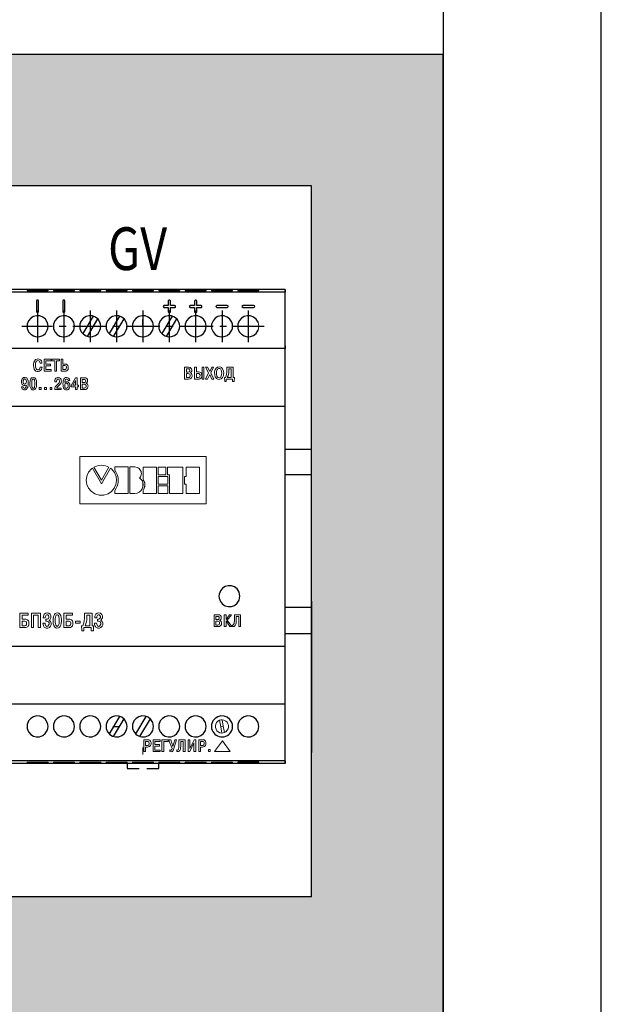
# Model space of a CAD drawing. Units: millimetres. Extents: x 2255 to 4497, y 3970 to 4520.
# Drawn here: x 3025 to 3059, y 4253 to 4311 of the extents above; entities that cross this region are included whole.
import ezdxf
from ezdxf.enums import TextEntityAlignment as Align

# ---------------------------------------------------------------- set-up
doc = ezdxf.new("R2010")
doc.units = ezdxf.units.MM
doc.layers.add('PDF_Geomertry', color=7, linetype='Continuous')
doc.layers.add('Электрика', color=7, linetype='Continuous', lineweight=30)
doc.styles.add('WIN_ESKD', font='WIN_ESKD.SHX')

msp = doc.modelspace()

# ---------------------------------------------------------------- hatches: boundary and pattern name
at = {"layer": 'Электрика', "lineweight": -3, "ltscale": 100}
h = msp.add_hatch(dxfattribs=at)
h.set_pattern_fill('AR-SAND', color=256, scale=0.02)
h.paths.add_polyline_path([(2944.696, 4309.063), (3049.416, 4309.063), (3049.416, 4202.803), (3041.716, 4202.803), (2983.523, 4202.803), (2983.523, 4210.503), (3041.716, 4210.503), (3041.716, 4252.083), (2944.696, 4252.083), (2944.696, 4259.783), (3041.716, 4259.783), (3041.716, 4301.363), (2944.696, 4301.363)])

# ---------------------------------------------------------------- linework, layer by layer
at = {"color": 0, "lineweight": 30}
msp.add_line((3058.656, 4172.619), (3058.656, 4326.619), dxfattribs=at)
at = {"lineweight": -3, "ltscale": 100}
for p, q in [((3049.416, 4315.223), (3049.416, 4184.323)), ((3040.181, 4275.183), (3041.716, 4275.183))]:
    msp.add_line(p, q, dxfattribs=at)
at = {"color": 0, "linetype": 'ByBlock', "lineweight": 30, "ltscale": 50}
for p, q in [((3041.716, 4277.927), (3041.716, 4288.855)), ((3041.716, 4277.058), (3041.716, 4268.219))]:
    msp.add_line(p, q, dxfattribs=at)
for p, q in [((3040.181, 4285.963), (3041.716, 4285.963)), ((3041.716, 4284.464), (3040.181, 4284.464)), ((3041.716, 4276.692), (3040.181, 4276.692))]:
    msp.add_line(p, q)
for points in [[(3040.181, 4295.301), (3040.181, 4295.146), (3023.545, 4295.146), (3023.545, 4295.301)], [(3040.181, 4295.301), (3023.545, 4295.301)], [(3025.087, 4295.273), (3025.087, 4295.238), (3026.321, 4295.238), (3026.321, 4295.273), (3025.087, 4295.273)], [(3026.629, 4295.273), (3026.629, 4295.238), (3027.856, 4295.238), (3027.856, 4295.273), (3026.629, 4295.273)], [(3028.165, 4295.273), (3028.165, 4295.238), (3029.399, 4295.238), (3029.399, 4295.273), (3028.165, 4295.273)], [(3029.707, 4295.273), (3029.707, 4295.238), (3030.941, 4295.238), (3030.941, 4295.273), (3029.707, 4295.273)], [(3031.249, 4295.273), (3031.249, 4295.238), (3032.476, 4295.238), (3032.476, 4295.273), (3031.249, 4295.273)], [(3032.785, 4295.273), (3032.785, 4295.238), (3034.019, 4295.238), (3034.019, 4295.273), (3032.785, 4295.273)], [(3034.327, 4295.273), (3034.327, 4295.238), (3035.561, 4295.238), (3035.561, 4295.273), (3034.327, 4295.273)], [(3035.87, 4295.273), (3035.87, 4295.238), (3037.096, 4295.238), (3037.096, 4295.273), (3035.87, 4295.273)], [(3037.405, 4295.273), (3037.405, 4295.238), (3038.639, 4295.238), (3038.639, 4295.273), (3037.405, 4295.273)], [(3033.093, 4294.361), (3033.037, 4294.298), (3033.093, 4294.235)], [(3033.465, 4294.207), (3033.465, 4294.235), (3033.71, 4294.235), (3033.752, 4294.249), (3033.766, 4294.27), (3033.773, 4294.291), (3033.773, 4294.312), (3033.766, 4294.333), (3033.752, 4294.347), (3033.71, 4294.361), (3033.465, 4294.361), (3033.465, 4294.628), (3033.451, 4294.649), (3033.437, 4294.663), (3033.416, 4294.67), (3033.395, 4294.67), (3033.374, 4294.663), (3033.36, 4294.649), (3033.346, 4294.628), (3033.346, 4294.361), (3033.311, 4294.361)], [(3033.311, 4294.235), (3033.346, 4294.235), (3033.346, 4294.102), (3033.346, 4293.99), (3033.402, 4293.934), (3033.465, 4293.99)], [(3035.007, 4294.207), (3035.007, 4294.235), (3035.253, 4294.235), (3035.274, 4294.242), (3035.288, 4294.249), (3035.302, 4294.27), (3035.309, 4294.291), (3035.309, 4294.312), (3035.302, 4294.333), (3035.288, 4294.347), (3035.274, 4294.354), (3035.253, 4294.361), (3035.007, 4294.361), (3035.007, 4294.607), (3034.993, 4294.649), (3034.972, 4294.663), (3034.958, 4294.67), (3034.93, 4294.67), (3034.916, 4294.663), (3034.895, 4294.649), (3034.888, 4294.628), (3034.881, 4294.607), (3034.881, 4294.361), (3034.741, 4294.361), (3034.636, 4294.361), (3034.573, 4294.298), (3034.636, 4294.235)], [(3034.853, 4294.235), (3034.881, 4294.235), (3034.881, 4294.207)], [(3036.178, 4294.361), (3036.115, 4294.298), (3036.178, 4294.235), (3036.185, 4294.235)], [(3036.781, 4294.361), (3036.725, 4294.361), (3036.683, 4294.361)], [(3036.725, 4294.235), (3036.781, 4294.235)], [(3037.713, 4294.361), (3037.65, 4294.298), (3037.713, 4294.235), (3037.72, 4294.235)], [(3038.323, 4294.361), (3038.267, 4294.361), (3038.225, 4294.361)], [(3038.267, 4294.235), (3038.323, 4294.235)], [(3025.641, 4293.99), (3025.704, 4293.934), (3025.767, 4293.99), (3025.767, 4293.997)], [(3025.704, 4294.067), (3025.704, 4292.223)], [(3027.183, 4293.99), (3027.246, 4293.934), (3027.303, 4293.99), (3027.303, 4293.997)], [(3027.246, 4294.067), (3027.246, 4292.223)], [(3028.957, 4293.737), (3028.347, 4292.714)], [(3028.782, 4294.067), (3028.782, 4292.223)], [(3030.499, 4293.737), (3029.889, 4292.714)], [(3030.324, 4294.067), (3030.324, 4292.223)], [(3031.866, 4294.067), (3031.866, 4292.223)], [(3033.577, 4293.737), (3032.967, 4292.714)], [(3033.402, 4294.067), (3033.402, 4292.223)], [(3034.881, 4293.99), (3034.944, 4293.934), (3035.007, 4293.99)], [(3034.944, 4294.067), (3034.944, 4292.223)], [(3036.486, 4294.067), (3036.486, 4292.223)], [(3038.022, 4294.067), (3038.022, 4292.223)], [(3024.779, 4293.148), (3026.58, 4293.148)], [(3025.101, 4293.268), (3025.087, 4293.148), (3025.101, 4293.022)], [(3026.272, 4292.91), (3026.307, 4293.022), (3026.321, 4293.148), (3026.307, 4293.268), (3026.272, 4293.38)], [(3026.637, 4293.268), (3026.629, 4293.148), (3026.637, 4293.022)], [(3026.973, 4293.148), (3027.366, 4293.148)], [(3027.758, 4293.148), (3029.714, 4293.148)], [(3027.814, 4292.91), (3027.849, 4293.022), (3027.856, 4293.148), (3027.849, 4293.268), (3027.814, 4293.38)], [(3028.179, 4293.268), (3028.165, 4293.148), (3028.179, 4293.022)], [(3028.614, 4292.553), (3029.223, 4293.576)], [(3029.35, 4292.91), (3029.385, 4293.022), (3029.399, 4293.148), (3029.385, 4293.268), (3029.35, 4293.38)], [(3029.721, 4293.268), (3029.707, 4293.148), (3029.721, 4293.022)], [(3030.107, 4293.148), (3030.492, 4293.148)], [(3030.149, 4292.553), (3030.759, 4293.576)], [(3030.885, 4293.148), (3032.841, 4293.148)], [(3030.892, 4292.91), (3030.927, 4293.022), (3030.941, 4293.148), (3030.927, 4293.268), (3030.892, 4293.38)], [(3031.257, 4293.268), (3031.25, 4293.148), (3031.257, 4293.022)], [(3031.866, 4293.141), (3031.866, 4293.534)], [(3032.434, 4292.91), (3032.469, 4293.022), (3032.476, 4293.148), (3032.469, 4293.268), (3032.434, 4293.38)], [(3032.799, 4293.268), (3032.785, 4293.148), (3032.799, 4293.022)], [(3033.233, 4293.148), (3033.626, 4293.148)], [(3033.234, 4292.553), (3033.843, 4293.576)], [(3033.97, 4292.91), (3034.005, 4293.022), (3034.019, 4293.148), (3034.005, 4293.268), (3033.97, 4293.38)], [(3034.012, 4293.148), (3035.968, 4293.148)], [(3034.341, 4293.268), (3034.327, 4293.148), (3034.341, 4293.022)], [(3035.512, 4292.91), (3035.547, 4293.022), (3035.561, 4293.148), (3035.547, 4293.268), (3035.512, 4293.38)], [(3035.877, 4293.268), (3035.87, 4293.148), (3035.877, 4293.022)], [(3036.36, 4293.148), (3036.753, 4293.148)], [(3037.054, 4292.91), (3037.089, 4293.022), (3037.096, 4293.148), (3037.089, 4293.268), (3037.054, 4293.38)], [(3037.145, 4293.148), (3038.947, 4293.148)], [(3037.419, 4293.268), (3037.405, 4293.148), (3037.419, 4293.022)], [(3040.181, 4291.992), (3040.181, 4291.837), (3023.545, 4291.837), (3023.545, 4291.992)], [(3037.482, 4277.122), (3037.517, 4277.241), (3037.531, 4277.361), (3037.517, 4277.48), (3037.482, 4277.599)], [(3036.311, 4277.48), (3036.297, 4277.361), (3036.311, 4277.241)], [(3040.181, 4271.044), (3023.545, 4271.044), (3023.545, 4274.437)], [(3030.499, 4270.329), (3029.889, 4269.305)], [(3030.149, 4269.144), (3030.759, 4270.175)], [(3032.035, 4270.329), (3031.425, 4269.305)], [(3031.691, 4269.144), (3032.301, 4270.175)], [(3025.101, 4269.859), (3025.087, 4269.74), (3025.101, 4269.621)], [(3026.272, 4269.502), (3026.307, 4269.621), (3026.321, 4269.74), (3026.307, 4269.859), (3026.272, 4269.971)], [(3028.179, 4269.859), (3028.165, 4269.74), (3028.179, 4269.621)], [(3029.35, 4269.502), (3029.385, 4269.621), (3029.399, 4269.74), (3029.385, 4269.859), (3029.35, 4269.971)], [(3029.721, 4269.859), (3029.707, 4269.74), (3029.721, 4269.621)], [(3030.107, 4269.74), (3030.492, 4269.74)], [(3030.892, 4269.502), (3030.927, 4269.621), (3030.941, 4269.74), (3030.927, 4269.859), (3030.892, 4269.971)], [(3032.799, 4269.859), (3032.785, 4269.74), (3032.799, 4269.621)], [(3033.97, 4269.502), (3034.005, 4269.621), (3034.019, 4269.74), (3034.005, 4269.859), (3033.97, 4269.971)], [(3034.341, 4269.859), (3034.327, 4269.74), (3034.341, 4269.621)], [(3035.512, 4269.502), (3035.547, 4269.621), (3035.561, 4269.74), (3035.547, 4269.859), (3035.512, 4269.971)], [(3037.054, 4269.502), (3037.089, 4269.621), (3037.096, 4269.74), (3037.089, 4269.859), (3037.054, 4269.971)], [(3037.419, 4269.859), (3037.405, 4269.74), (3037.419, 4269.621)], [(3038.59, 4269.502), (3038.625, 4269.621), (3038.639, 4269.74), (3038.625, 4269.859), (3038.59, 4269.971)], [(3040.181, 4267.735), (3023.545, 4267.735)], [(3040.181, 4267.735), (3040.181, 4267.581), (3023.545, 4267.581), (3023.545, 4267.735)], [(3030.941, 4267.581), (3030.941, 4267.272), (3031.635, 4267.272)], [(3032.098, 4267.272), (3032.785, 4267.272), (3032.785, 4267.581)], [(3037.405, 4267.651), (3037.405, 4267.609), (3038.639, 4267.609), (3038.639, 4267.651), (3037.405, 4267.651)]]:
    msp.add_lwpolyline(points, dxfattribs=at)
for points in [[(3025.767, 4294.544), (3025.767, 4294.6, 1.13059), (3025.641, 4294.6), (3025.641, 4294.544), (3025.641, 4294.501)], [(3027.303, 4294.544), (3027.303, 4294.6, 1.18677), (3027.183, 4294.6), (3027.183, 4294.544), (3027.183, 4294.501)], [(3026.637, 4269.859), (3026.629, 4269.74), (3026.637, 4269.621, 0.73426), (3027.814, 4269.502), (3027.849, 4269.621), (3027.856, 4269.74), (3027.849, 4269.859), (3027.814, 4269.971)], [(3031.257, 4269.859), (3031.249, 4269.74), (3031.257, 4269.621, 0.73426), (3032.434, 4269.502), (3032.469, 4269.621), (3032.476, 4269.74), (3032.469, 4269.859), (3032.434, 4269.971)], [(3035.877, 4269.859), (3035.87, 4269.74), (3035.877, 4269.621, 0.734259), (3037.054, 4269.502)]]:
    msp.add_lwpolyline(points, format="xyb", dxfattribs=at)
msp.add_lwpolyline([(3040.181, 4288.451), (3023.545, 4288.451), (3023.545, 4274.437), (3040.181, 4274.437)], close=True, dxfattribs=at)
for points in [[(3025.641, 4294.501), (3025.641, 4294.331), (3025.641, 4294.16), (3025.641, 4293.99)], [(3025.767, 4293.997), (3025.767, 4294.179), (3025.767, 4294.361), (3025.767, 4294.544)], [(3027.183, 4294.501), (3027.183, 4294.331), (3027.183, 4294.16), (3027.183, 4293.99)], [(3027.303, 4293.997), (3027.303, 4294.179), (3027.303, 4294.361), (3027.303, 4294.544)], [(3033.311, 4294.361), (3033.238, 4294.361), (3033.166, 4294.361), (3033.093, 4294.361)], [(3033.093, 4294.235), (3033.166, 4294.235), (3033.238, 4294.235), (3033.311, 4294.235)], [(3034.636, 4294.235), (3034.708, 4294.235), (3034.781, 4294.235), (3034.853, 4294.235)], [(3036.683, 4294.361), (3036.514, 4294.361), (3036.346, 4294.361), (3036.178, 4294.361)], [(3036.185, 4294.235), (3036.365, 4294.235), (3036.545, 4294.235), (3036.725, 4294.235)], [(3036.781, 4294.235), (3036.867, 4294.235), (3036.886, 4294.357), (3036.781, 4294.361)], [(3038.225, 4294.361), (3038.054, 4294.361), (3037.884, 4294.361), (3037.713, 4294.361)], [(3037.72, 4294.235), (3037.903, 4294.235), (3038.085, 4294.235), (3038.267, 4294.235)], [(3038.323, 4294.235), (3038.409, 4294.235), (3038.428, 4294.357), (3038.323, 4294.361)], [(3026.272, 4293.38), (3026.039, 4293.943), (3025.227, 4293.865), (3025.101, 4293.268)], [(3027.814, 4293.38), (3027.576, 4293.934), (3026.782, 4293.876), (3026.637, 4293.268)], [(3029.35, 4293.38), (3029.117, 4293.943), (3028.304, 4293.863), (3028.179, 4293.268)], [(3030.892, 4293.38), (3030.659, 4293.943), (3029.847, 4293.865), (3029.721, 4293.268)], [(3032.434, 4293.38), (3032.196, 4293.934), (3031.402, 4293.876), (3031.257, 4293.268)], [(3033.97, 4293.38), (3033.737, 4293.943), (3032.924, 4293.863), (3032.799, 4293.268)], [(3033.465, 4293.99), (3033.465, 4294.062), (3033.465, 4294.135), (3033.465, 4294.207)], [(3035.512, 4293.38), (3035.279, 4293.943), (3034.467, 4293.865), (3034.341, 4293.268)], [(3034.881, 4294.207), (3034.881, 4294.135), (3034.881, 4294.062), (3034.881, 4293.99)], [(3035.007, 4293.99), (3035.007, 4294.062), (3035.007, 4294.135), (3035.007, 4294.207)], [(3037.054, 4293.38), (3036.816, 4293.934), (3036.022, 4293.876), (3035.877, 4293.268)], [(3038.59, 4293.38), (3038.357, 4293.943), (3037.544, 4293.863), (3037.419, 4293.268)], [(3025.101, 4293.022), (3025.227, 4292.425), (3026.039, 4292.347), (3026.272, 4292.91)], [(3026.637, 4293.022), (3026.782, 4292.414), (3027.576, 4292.356), (3027.814, 4292.91)], [(3028.179, 4293.022), (3028.304, 4292.427), (3029.117, 4292.347), (3029.35, 4292.91)], [(3029.721, 4293.022), (3029.847, 4292.425), (3030.659, 4292.347), (3030.892, 4292.91)], [(3031.257, 4293.022), (3031.402, 4292.414), (3032.196, 4292.356), (3032.434, 4292.91)], [(3032.799, 4293.022), (3032.924, 4292.427), (3033.737, 4292.347), (3033.97, 4292.91)], [(3034.341, 4293.022), (3034.467, 4292.425), (3035.279, 4292.347), (3035.512, 4292.91)], [(3035.877, 4293.022), (3036.022, 4292.414), (3036.816, 4292.356), (3037.054, 4292.91)], [(3037.419, 4293.022), (3037.544, 4292.427), (3038.357, 4292.347), (3038.59, 4292.91)], [(3037.482, 4277.599), (3037.234, 4278.158), (3036.437, 4278.075), (3036.311, 4277.48)], [(3036.311, 4277.241), (3036.437, 4276.646), (3037.234, 4276.563), (3037.482, 4277.122)], [(3026.272, 4269.971), (3026.039, 4270.536), (3025.227, 4270.458), (3025.101, 4269.859)], [(3027.814, 4269.971), (3027.575, 4270.535), (3026.77, 4270.458), (3026.637, 4269.859)], [(3029.35, 4269.971), (3029.116, 4270.537), (3028.305, 4270.457), (3028.179, 4269.859)], [(3030.892, 4269.971), (3030.659, 4270.536), (3029.847, 4270.458), (3029.721, 4269.859)], [(3032.434, 4269.971), (3032.195, 4270.535), (3031.39, 4270.458), (3031.257, 4269.859)], [(3033.97, 4269.971), (3033.736, 4270.537), (3032.925, 4270.457), (3032.799, 4269.859)], [(3035.512, 4269.971), (3035.279, 4270.536), (3034.467, 4270.458), (3034.341, 4269.859)], [(3037.054, 4269.971), (3036.815, 4270.535), (3036.01, 4270.458), (3035.877, 4269.859)], [(3038.59, 4269.971), (3038.356, 4270.537), (3037.545, 4270.457), (3037.419, 4269.859)], [(3025.101, 4269.621), (3025.227, 4269.026), (3026.024, 4268.942), (3026.272, 4269.502)], [(3028.179, 4269.621), (3028.302, 4269.03), (3029.101, 4268.94), (3029.35, 4269.502)], [(3029.721, 4269.621), (3029.847, 4269.026), (3030.644, 4268.942), (3030.892, 4269.502)], [(3032.799, 4269.621), (3032.922, 4269.03), (3033.721, 4268.94), (3033.97, 4269.502)], [(3034.341, 4269.621), (3034.467, 4269.026), (3035.264, 4268.942), (3035.512, 4269.502)], [(3037.419, 4269.621), (3037.542, 4269.03), (3038.341, 4268.94), (3038.59, 4269.502)]]:
    msp.add_open_spline(points, degree=3, dxfattribs=at)
at = {"layer": 'PDF_Geomertry', "lineweight": 0, "ltscale": 100}
for points in [[(3038.59, 4292.91), (3038.625, 4293.022), (3038.639, 4293.148), (3038.625, 4293.268), (3038.59, 4293.38)], [(3025.935, 4290.625), (3025.956, 4290.688), (3025.963, 4290.758), (3025.858, 4290.758), (3025.844, 4290.695), (3025.816, 4290.639), (3025.802, 4290.618), (3025.76, 4290.597), (3025.697, 4290.597), (3025.669, 4290.611), (3025.62, 4290.66), (3025.599, 4290.695), (3025.578, 4290.793), (3025.578, 4290.891), (3025.592, 4290.996), (3025.606, 4291.045), (3025.634, 4291.094), (3025.676, 4291.122), (3025.725, 4291.136), (3025.781, 4291.129), (3025.816, 4291.101), (3025.837, 4291.052), (3025.851, 4290.982), (3025.956, 4290.982), (3025.949, 4291.052), (3025.935, 4291.115), (3025.879, 4291.185), (3025.837, 4291.206), (3025.802, 4291.221), (3025.725, 4291.235), (3025.676, 4291.228), (3025.592, 4291.192), (3025.536, 4291.143), (3025.515, 4291.108), (3025.487, 4291.038), (3025.473, 4290.926), (3025.466, 4290.856), (3025.48, 4290.723)], [(3026.09, 4291.214), (3026.09, 4290.519), (3026.503, 4290.519), (3026.503, 4290.611), (3026.195, 4290.611), (3026.195, 4290.828), (3026.468, 4290.828), (3026.468, 4290.926), (3026.195, 4290.926), (3026.195, 4291.115), (3026.496, 4291.115), (3026.496, 4291.214), (3026.09, 4291.214)], [(3026.98, 4291.115), (3026.98, 4291.214), (3026.538, 4291.214), (3026.538, 4291.115), (3026.707, 4291.115), (3026.707, 4290.519), (3026.812, 4290.519), (3026.812, 4291.115), (3026.98, 4291.115)], [(3027.45, 4290.877), (3027.387, 4290.926), (3027.303, 4290.933), (3027.183, 4290.933), (3027.183, 4291.214), (3027.078, 4291.214), (3027.078, 4290.519)], [(3027.183, 4290.611), (3027.183, 4290.849), (3027.288, 4290.849), (3027.331, 4290.835), (3027.366, 4290.814), (3027.387, 4290.779), (3027.394, 4290.73), (3027.38, 4290.667), (3027.352, 4290.625), (3027.295, 4290.611), (3027.183, 4290.611)], [(3027.471, 4290.849), (3027.45, 4290.877)], [(3036.094, 4290.176), (3036.115, 4290.141), (3036.164, 4290.085), (3036.248, 4290.05), (3036.283, 4290.036), (3036.36, 4290.043), (3036.437, 4290.071), (3036.465, 4290.085), (3036.514, 4290.141), (3036.557, 4290.218), (3036.571, 4290.274), (3036.578, 4290.337), (3036.585, 4290.407), (3036.571, 4290.512), (3036.542, 4290.611), (3036.521, 4290.653), (3036.458, 4290.723), (3036.416, 4290.751), (3036.318, 4290.772), (3036.262, 4290.758), (3036.22, 4290.751), (3036.136, 4290.695), (3036.087, 4290.611), (3036.073, 4290.562), (3036.052, 4290.463), (3036.052, 4290.407), (3036.059, 4290.337), (3036.066, 4290.274), (3036.08, 4290.218), (3036.094, 4290.176)], [(3027.078, 4290.519), (3027.338, 4290.519), (3027.373, 4290.526)], [(3027.373, 4290.526), (3027.436, 4290.562)], [(3034.713, 4290.519), (3034.713, 4290.604), (3034.706, 4290.646), (3034.671, 4290.702), (3034.615, 4290.737), (3034.53, 4290.751), (3034.299, 4290.751), (3034.299, 4290.057), (3034.523, 4290.057), (3034.615, 4290.071), (3034.685, 4290.106), (3034.706, 4290.134), (3034.734, 4290.204), (3034.741, 4290.253), (3034.727, 4290.323), (3034.699, 4290.379), (3034.657, 4290.414), (3034.629, 4290.421), (3034.657, 4290.435), (3034.685, 4290.47), (3034.713, 4290.519)], [(3034.559, 4290.653), (3034.587, 4290.632), (3034.601, 4290.604), (3034.608, 4290.562), (3034.601, 4290.512), (3034.587, 4290.484), (3034.559, 4290.47), (3034.516, 4290.463), (3034.404, 4290.463), (3034.404, 4290.653), (3034.559, 4290.653)], [(3034.404, 4290.148), (3034.404, 4290.372), (3034.516, 4290.372), (3034.544, 4290.365), (3034.608, 4290.344), (3034.629, 4290.309), (3034.629, 4290.225), (3034.608, 4290.183), (3034.559, 4290.155), (3034.516, 4290.148), (3034.404, 4290.148)], [(3035.274, 4290.127), (3035.288, 4290.162), (3035.302, 4290.211), (3035.309, 4290.267), (3035.295, 4290.351), (3035.281, 4290.386), (3035.26, 4290.414), (3035.196, 4290.463), (3035.112, 4290.47), (3034.993, 4290.47), (3034.993, 4290.751), (3034.881, 4290.751), (3034.881, 4290.057), (3035.147, 4290.057), (3035.182, 4290.071)], [(3034.993, 4290.148), (3034.993, 4290.386), (3035.091, 4290.386), (3035.14, 4290.372), (3035.168, 4290.351), (3035.189, 4290.316), (3035.203, 4290.267), (3035.189, 4290.204), (3035.161, 4290.169), (3035.098, 4290.148), (3034.993, 4290.148)], [(3035.323, 4290.751), (3035.323, 4290.057), (3035.428, 4290.057), (3035.428, 4290.751), (3035.323, 4290.751)], [(3035.519, 4290.057), (3035.645, 4290.057), (3035.764, 4290.323), (3035.883, 4290.057), (3036.003, 4290.057), (3035.827, 4290.414), (3035.996, 4290.751), (3035.883, 4290.751), (3035.764, 4290.498), (3035.645, 4290.751), (3035.526, 4290.751), (3035.701, 4290.414), (3035.519, 4290.057)], [(3036.164, 4290.316), (3036.164, 4290.407), (3036.171, 4290.498), (3036.192, 4290.583), (3036.213, 4290.625)], [(3036.192, 4290.225), (3036.164, 4290.316)], [(3036.241, 4290.653), (3036.213, 4290.625)], [(3036.241, 4290.653), (3036.276, 4290.674), (3036.318, 4290.674)], [(3036.353, 4290.674), (3036.318, 4290.674)], [(3036.353, 4290.674), (3036.395, 4290.653), (3036.416, 4290.625), (3036.437, 4290.583), (3036.451, 4290.54), (3036.465, 4290.491), (3036.472, 4290.407)], [(3036.465, 4290.316), (3036.444, 4290.225)], [(3036.465, 4290.316), (3036.472, 4290.407)], [(3036.774, 4290.463), (3036.753, 4290.344), (3036.725, 4290.246), (3036.683, 4290.148), (3036.634, 4290.148)], [(3037.103, 4290.057), (3037.103, 4289.91), (3037.201, 4289.91), (3037.209, 4290.148), (3037.131, 4290.148), (3037.131, 4290.751), (3036.774, 4290.751), (3036.774, 4290.604)], [(3036.774, 4290.604), (3036.774, 4290.463)], [(3037.026, 4290.148), (3036.795, 4290.148), (3036.837, 4290.239), (3036.858, 4290.337)], [(3036.879, 4290.583), (3036.879, 4290.449), (3036.858, 4290.337)], [(3036.879, 4290.583), (3036.879, 4290.653), (3037.026, 4290.653), (3037.026, 4290.148)], [(3024.758, 4289.86), (3024.765, 4289.966), (3024.779, 4290.022), (3024.8, 4290.071), (3024.835, 4290.113), (3024.884, 4290.141), (3024.954, 4290.155), (3025.045, 4290.134), (3025.073, 4290.12), (3025.115, 4290.057), (3025.15, 4289.952), (3025.157, 4289.881), (3025.157, 4289.706)], [(3024.863, 4289.692), (3024.828, 4289.713), (3024.807, 4289.741), (3024.786, 4289.776), (3024.758, 4289.86)], [(3024.807, 4289.482), (3024.779, 4289.545), (3024.765, 4289.608), (3024.863, 4289.608), (3024.877, 4289.566), (3024.891, 4289.538), (3024.912, 4289.517), (3024.968, 4289.51), (3025.003, 4289.538), (3025.031, 4289.594), (3025.045, 4289.629), (3025.052, 4289.706), (3024.982, 4289.678)], [(3024.933, 4289.762), (3024.891, 4289.79), (3024.87, 4289.832), (3024.863, 4289.903), (3024.87, 4289.966), (3024.898, 4290.036), (3024.947, 4290.064), (3024.989, 4290.057), (3025.024, 4290.029), (3025.045, 4289.98)], [(3024.863, 4289.692), (3024.898, 4289.678), (3024.94, 4289.671), (3024.982, 4289.678)], [(3025.045, 4289.98), (3025.052, 4289.91), (3025.045, 4289.839), (3025.024, 4289.797), (3024.996, 4289.769), (3024.933, 4289.762)], [(3025.129, 4289.566), (3025.143, 4289.629), (3025.157, 4289.706)], [(3025.283, 4290.015), (3025.311, 4290.078), (3025.354, 4290.12)], [(3025.466, 4289.51), (3025.424, 4289.524), (3025.403, 4289.538), (3025.375, 4289.594), (3025.361, 4289.713), (3025.361, 4289.86), (3025.375, 4289.98), (3025.389, 4290.015), (3025.424, 4290.05), (3025.452, 4290.064), (3025.48, 4290.05), (3025.515, 4290.015), (3025.529, 4289.98), (3025.543, 4289.86)], [(3025.466, 4289.51), (3025.501, 4289.538), (3025.515, 4289.559), (3025.529, 4289.601), (3025.543, 4289.713), (3025.55, 4289.79), (3025.543, 4289.86)], [(3026.952, 4290.05), (3026.973, 4290.015), (3026.994, 4289.938), (3026.98, 4289.881), (3026.959, 4289.832), (3026.924, 4289.79), (3026.826, 4289.706), (3026.77, 4289.65), (3026.735, 4289.594), (3026.714, 4289.531), (3026.707, 4289.44), (3027.092, 4289.44), (3027.092, 4289.531), (3026.826, 4289.531), (3026.833, 4289.566)], [(3026.952, 4290.05), (3026.903, 4290.057), (3026.861, 4290.05), (3026.84, 4290.029), (3026.826, 4289.987), (3026.812, 4289.938), (3026.812, 4289.903), (3026.714, 4289.903), (3026.714, 4289.987), (3026.735, 4290.043), (3026.763, 4290.099), (3026.826, 4290.134), (3026.861, 4290.148), (3026.903, 4290.155), (3026.994, 4290.134), (3027.05, 4290.092), (3027.078, 4290.036), (3027.092, 4289.98), (3027.099, 4289.938), (3027.092, 4289.888), (3027.078, 4289.839), (3027.064, 4289.797), (3027.029, 4289.762), (3026.882, 4289.629), (3026.833, 4289.566)], [(3027.232, 4290.05), (3027.204, 4289.938), (3027.197, 4289.86), (3027.19, 4289.776), (3027.197, 4289.692), (3027.204, 4289.615), (3027.218, 4289.552), (3027.253, 4289.475), (3027.281, 4289.454), (3027.338, 4289.426)], [(3027.281, 4290.113), (3027.232, 4290.05)], [(3027.401, 4290.155), (3027.345, 4290.148), (3027.281, 4290.113)], [(3027.317, 4289.98), (3027.295, 4289.895), (3027.295, 4289.86)], [(3027.295, 4289.86), (3027.331, 4289.888), (3027.366, 4289.895), (3027.401, 4289.903)], [(3027.303, 4289.727), (3027.324, 4289.776), (3027.373, 4289.811), (3027.422, 4289.811), (3027.471, 4289.762), (3027.485, 4289.699), (3027.485, 4289.629), (3027.464, 4289.559), (3027.422, 4289.517), (3027.373, 4289.51), (3027.324, 4289.552), (3027.303, 4289.601), (3027.303, 4289.727)], [(3027.373, 4290.057), (3027.338, 4290.036), (3027.317, 4289.98)], [(3027.52, 4290.106), (3027.562, 4290.057), (3027.583, 4289.966), (3027.485, 4289.966), (3027.464, 4290.029), (3027.429, 4290.057), (3027.373, 4290.057)], [(3027.52, 4290.106), (3027.471, 4290.134), (3027.401, 4290.155)], [(3027.45, 4289.895), (3027.401, 4289.903)], [(3027.541, 4289.832), (3027.52, 4289.86), (3027.485, 4289.888), (3027.45, 4289.895)], [(3027.59, 4289.629), (3027.59, 4289.713), (3027.583, 4289.762), (3027.541, 4289.832)], [(3027.555, 4289.51), (3027.569, 4289.545), (3027.59, 4289.629)], [(3027.912, 4290.134), (3027.667, 4289.685), (3027.667, 4289.601), (3027.912, 4289.601)], [(3027.912, 4289.692), (3027.765, 4289.692), (3027.912, 4289.966), (3027.912, 4289.692)], [(3028.018, 4290.134), (3027.912, 4290.134)], [(3028.018, 4290.134), (3028.018, 4289.692), (3028.102, 4289.692)], [(3028.102, 4289.601), (3028.102, 4289.692)], [(3028.529, 4290.12), (3028.445, 4290.134), (3028.214, 4290.134), (3028.214, 4289.44), (3028.438, 4289.44), (3028.529, 4289.454), (3028.599, 4289.496), (3028.62, 4289.524), (3028.649, 4289.594), (3028.656, 4289.643), (3028.642, 4289.713), (3028.613, 4289.762)], [(3028.319, 4290.036), (3028.466, 4290.036), (3028.501, 4290.015), (3028.515, 4289.987), (3028.522, 4289.945), (3028.515, 4289.895), (3028.501, 4289.867), (3028.466, 4289.853), (3028.431, 4289.846), (3028.319, 4289.846), (3028.319, 4290.036)], [(3028.319, 4289.531), (3028.319, 4289.755), (3028.431, 4289.755), (3028.459, 4289.748), (3028.515, 4289.727), (3028.536, 4289.692), (3028.543, 4289.608), (3028.522, 4289.566), (3028.473, 4289.538), (3028.431, 4289.531), (3028.319, 4289.531)], [(3028.585, 4290.085), (3028.529, 4290.12)], [(3028.571, 4289.797), (3028.543, 4289.811), (3028.571, 4289.818), (3028.628, 4289.903)], [(3028.614, 4289.762), (3028.571, 4289.797)], [(3028.628, 4289.903), (3028.628, 4289.987), (3028.62, 4290.029), (3028.585, 4290.085)], [(3035.182, 4290.071), (3035.239, 4290.099)], [(3035.239, 4290.099), (3035.274, 4290.127)], [(3036.634, 4290.148), (3036.641, 4289.91)], [(3036.641, 4289.91), (3036.732, 4289.91), (3036.732, 4290.057), (3037.103, 4290.057)], [(3024.947, 4289.426), (3024.898, 4289.426), (3024.863, 4289.44), (3024.807, 4289.482)], [(3024.947, 4289.426), (3024.996, 4289.426), (3025.038, 4289.447), (3025.073, 4289.475), (3025.101, 4289.517)], [(3025.101, 4289.517), (3025.129, 4289.566)], [(3025.606, 4289.531), (3025.571, 4289.475), (3025.557, 4289.454), (3025.494, 4289.426), (3025.48, 4289.426)], [(3025.914, 4289.559), (3025.914, 4289.44), (3025.802, 4289.44), (3025.802, 4289.559), (3025.914, 4289.559)], [(3026.23, 4289.559), (3026.23, 4289.44), (3026.118, 4289.44), (3026.118, 4289.559), (3026.23, 4289.559)], [(3026.545, 4289.559), (3026.545, 4289.44), (3026.44, 4289.44), (3026.44, 4289.559), (3026.545, 4289.559)], [(3027.912, 4289.601), (3027.912, 4289.44)], [(3027.912, 4289.44), (3028.018, 4289.44)], [(3028.018, 4289.44), (3028.018, 4289.601), (3028.102, 4289.601)], [(3030.023, 4284.799), (3029.967, 4284.841), (3029.434, 4283.936), (3028.908, 4284.841), (3028.866, 4284.813)], [(3029.048, 4284.925), (3028.992, 4284.897)], [(3028.992, 4284.897), (3029.434, 4284.14)], [(3030.99, 4284.918), (3030.212, 4284.918), (3030.212, 4284.736)], [(3030.212, 4284.736), (3030.296, 4284.595)], [(3030.212, 4284.736), (3030.296, 4284.595)], [(3030.99, 4283.362), (3030.99, 4284.918)], [(3031.397, 4284.918), (3031.095, 4284.918)], [(3031.095, 4284.918), (3031.095, 4283.362)], [(3031.698, 4284.231), (3031.67, 4284.252), (3031.67, 4284.273), (3031.677, 4284.287), (3031.719, 4284.336), (3031.747, 4284.392), (3031.768, 4284.455), (3031.775, 4284.525), (3031.768, 4284.588), (3031.754, 4284.652), (3031.726, 4284.715), (3031.684, 4284.771), (3031.642, 4284.82), (3031.586, 4284.855), (3031.53, 4284.883), (3031.397, 4284.918)], [(3031.698, 4284.231), (3031.67, 4284.252), (3031.67, 4284.273), (3031.677, 4284.287), (3031.719, 4284.336), (3031.747, 4284.392), (3031.768, 4284.455), (3031.775, 4284.525), (3031.768, 4284.588), (3031.754, 4284.652), (3031.726, 4284.715), (3031.684, 4284.771), (3031.642, 4284.82), (3031.586, 4284.855), (3031.53, 4284.883), (3031.397, 4284.918)], [(3032.652, 4284.911), (3031.873, 4284.911), (3031.873, 4284.196)], [(3032.652, 4283.362), (3032.652, 4284.911)], [(3033.205, 4284.911), (3032.757, 4284.911), (3032.757, 4284.462)], [(3032.757, 4284.462), (3033.205, 4284.462)], [(3033.205, 4284.462), (3033.205, 4284.911)], [(3034.187, 4284.911), (3033.304, 4284.911)], [(3033.304, 4284.911), (3033.304, 4284.462)], [(3033.304, 4284.462), (3033.409, 4284.462)], [(3033.409, 4284.462), (3033.409, 4283.362), (3034.187, 4283.362)], [(3034.187, 4283.362), (3034.187, 4284.911)], [(3034.397, 4284.911), (3034.397, 4284.357)], [(3035.175, 4284.911), (3034.397, 4284.911)], [(3035.175, 4283.362), (3035.175, 4284.911)], [(3031.866, 4283.754), (3031.866, 4284.147)], [(3031.873, 4284.196), (3031.915, 4284.119)], [(3032.757, 4283.915), (3033.311, 4283.915), (3033.311, 4284.357), (3032.757, 4284.357)], [(3032.757, 4284.357), (3032.757, 4283.915)], [(3034.397, 4284.357), (3034.292, 4284.357), (3034.292, 4283.915), (3034.397, 4283.915), (3034.397, 4283.362)], [(3030.296, 4283.677), (3030.212, 4283.537)], [(3030.296, 4283.677), (3030.212, 4283.537)], [(3030.212, 4283.537), (3030.212, 4283.362)], [(3030.212, 4283.362), (3030.99, 4283.362)], [(3031.095, 4283.362), (3031.397, 4283.362)], [(3031.397, 4283.362), (3031.53, 4283.383)], [(3031.397, 4283.362), (3031.53, 4283.383)], [(3031.915, 4283.607), (3031.873, 4283.53)], [(3031.915, 4283.607), (3031.873, 4283.53)], [(3031.873, 4283.53), (3031.873, 4283.362)], [(3031.873, 4283.362), (3032.652, 4283.362)], [(3032.757, 4283.81), (3032.757, 4283.362), (3033.311, 4283.362)], [(3033.311, 4283.81), (3032.757, 4283.81)], [(3033.311, 4283.362), (3033.311, 4283.81)], [(3034.397, 4283.362), (3035.175, 4283.362)], [(3029.301, 4283.27), (3029.434, 4283.256), (3029.574, 4283.27)], [(3024.667, 4276.358), (3024.667, 4275.517), (3025.024, 4275.517), (3025.08, 4275.538), (3025.122, 4275.566), (3025.157, 4275.594), (3025.192, 4275.678), (3025.199, 4275.72), (3025.199, 4275.825), (3025.185, 4275.881), (3025.164, 4275.923), (3025.108, 4275.979), (3025.073, 4275.993), (3025.01, 4276.014), (3024.8, 4276.014), (3024.8, 4276.246), (3025.157, 4276.246), (3025.157, 4276.358), (3024.667, 4276.358)], [(3024.8, 4275.629), (3024.8, 4275.902), (3024.968, 4275.902), (3025.017, 4275.881), (3025.052, 4275.853), (3025.066, 4275.797), (3025.066, 4275.734), (3025.052, 4275.678), (3025.017, 4275.643), (3024.968, 4275.629), (3024.8, 4275.629)], [(3025.872, 4275.517), (3025.872, 4276.358), (3025.34, 4276.358), (3025.34, 4275.517), (3025.473, 4275.517), (3025.473, 4276.246), (3025.746, 4276.246), (3025.746, 4275.517), (3025.872, 4275.517)], [(3026.041, 4276.19), (3026.034, 4276.085), (3026.153, 4276.085), (3026.16, 4276.176)], [(3026.272, 4276.007), (3026.195, 4276.007), (3026.195, 4275.902), (3026.265, 4275.902)], [(3026.384, 4275.958), (3026.363, 4275.958), (3026.412, 4275.979)], [(3026.728, 4276.337), (3026.686, 4276.288), (3026.665, 4276.253)], [(3026.742, 4275.839), (3026.735, 4275.937), (3026.742, 4276.028), (3026.756, 4276.141), (3026.77, 4276.19), (3026.798, 4276.239)], [(3026.938, 4276.19), (3026.952, 4276.141), (3026.966, 4276.028), (3026.966, 4275.937), (3026.966, 4275.839), (3026.959, 4275.762), (3026.945, 4275.706), (3026.91, 4275.629), (3026.889, 4275.615), (3026.854, 4275.594), (3026.819, 4275.615), (3026.777, 4275.664), (3026.756, 4275.734), (3026.742, 4275.839)], [(3026.798, 4276.239), (3026.833, 4276.267), (3026.875, 4276.267)], [(3026.875, 4276.267), (3026.91, 4276.239), (3026.938, 4276.19)], [(3027.534, 4275.517), (3027.239, 4275.517), (3027.239, 4276.358), (3027.737, 4276.358)], [(3027.737, 4276.358), (3027.737, 4276.246), (3027.373, 4276.246), (3027.373, 4276.014), (3027.583, 4276.014), (3027.646, 4275.993), (3027.681, 4275.979), (3027.737, 4275.923)], [(3027.373, 4275.629), (3027.373, 4275.902), (3027.513, 4275.902)], [(3027.513, 4275.902), (3027.548, 4275.902), (3027.597, 4275.881)], [(3027.597, 4275.881), (3027.625, 4275.853), (3027.646, 4275.797), (3027.646, 4275.734)], [(3027.772, 4275.825), (3027.758, 4275.881), (3027.737, 4275.923)], [(3027.772, 4275.825), (3027.772, 4275.72)], [(3027.912, 4275.902), (3027.912, 4275.776), (3028.193, 4275.776), (3028.193, 4275.902), (3027.912, 4275.902)], [(3028.368, 4275.685), (3028.34, 4275.629), (3028.277, 4275.629), (3028.284, 4275.327), (3028.403, 4275.327), (3028.403, 4275.517), (3028.845, 4275.517), (3028.845, 4275.327), (3028.964, 4275.327), (3028.971, 4275.629), (3028.887, 4275.629), (3028.887, 4276.358), (3028.452, 4276.358), (3028.452, 4276.176)], [(3028.578, 4276.071), (3028.578, 4276.246), (3028.754, 4276.246), (3028.754, 4275.629), (3028.48, 4275.629), (3028.501, 4275.671)], [(3029.055, 4276.19), (3029.048, 4276.085), (3029.167, 4276.085), (3029.174, 4276.176)], [(3029.287, 4276.007), (3029.209, 4276.007), (3029.209, 4275.902), (3029.28, 4275.902)], [(3029.399, 4275.958), (3029.378, 4275.958), (3029.427, 4275.979)], [(3036.437, 4276.127), (3036.43, 4276.169), (3036.388, 4276.225), (3036.332, 4276.26), (3036.248, 4276.274), (3036.017, 4276.274), (3036.017, 4275.587), (3036.241, 4275.587), (3036.339, 4275.594)], [(3036.234, 4276.176), (3036.276, 4276.176), (3036.304, 4276.155), (3036.318, 4276.127), (3036.325, 4276.085), (3036.318, 4276.043), (3036.304, 4276.007), (3036.276, 4275.993), (3036.234, 4275.986), (3036.122, 4275.986), (3036.122, 4276.176), (3036.234, 4276.176)], [(3036.122, 4275.671), (3036.122, 4275.895), (3036.241, 4275.895), (3036.269, 4275.888), (3036.325, 4275.874), (3036.346, 4275.832), (3036.346, 4275.755), (3036.325, 4275.706), (3036.276, 4275.678), (3036.241, 4275.671), (3036.122, 4275.671)], [(3036.381, 4275.937), (3036.346, 4275.951), (3036.381, 4275.958), (3036.409, 4276), (3036.43, 4276.043)], [(3036.43, 4276.043), (3036.437, 4276.127)], [(3036.62, 4275.587), (3036.725, 4275.587), (3036.725, 4275.909), (3036.942, 4275.587), (3037.061, 4275.587), (3036.795, 4275.951), (3037.04, 4276.274), (3036.928, 4276.274), (3036.725, 4275.986), (3036.725, 4276.274), (3036.62, 4276.274), (3036.62, 4275.587)], [(3037.223, 4275.608), (3037.251, 4275.636), (3037.279, 4275.678), (3037.293, 4275.72), (3037.307, 4275.776), (3037.314, 4275.888), (3037.314, 4276.176), (3037.461, 4276.176), (3037.461, 4275.587), (3037.573, 4275.587), (3037.573, 4276.274), (3037.209, 4276.274), (3037.209, 4275.916), (3037.202, 4275.818), (3037.187, 4275.755), (3037.159, 4275.692), (3037.117, 4275.671), (3037.089, 4275.685), (3037.089, 4275.587), (3037.145, 4275.58), (3037.187, 4275.587), (3037.223, 4275.608)], [(3026.153, 4275.72), (3026.146, 4275.783), (3026.02, 4275.783), (3026.027, 4275.72), (3026.041, 4275.629), (3026.069, 4275.587), (3026.097, 4275.545)], [(3026.924, 4275.503), (3026.973, 4275.531), (3027.022, 4275.58), (3027.064, 4275.664), (3027.085, 4275.776)], [(3027.597, 4275.643), (3027.548, 4275.629), (3027.373, 4275.629)], [(3027.646, 4275.734), (3027.625, 4275.678), (3027.597, 4275.643)], [(3029.167, 4275.72), (3029.153, 4275.783), (3029.034, 4275.783), (3029.034, 4275.72), (3029.055, 4275.629), (3029.083, 4275.587), (3029.111, 4275.545)], [(3036.339, 4275.594), (3036.409, 4275.636)], [(3036.409, 4269.726), (3036.339, 4270.098), (3036.248, 4270.041)], [(3036.493, 4270.126), (3036.416, 4270.119), (3036.339, 4270.098)], [(3036.599, 4270.105), (3036.493, 4270.126), (3036.557, 4269.754), (3036.627, 4269.382), (3036.718, 4269.431)], [(3036.409, 4269.726), (3036.557, 4269.754)], [(3036.409, 4269.726), (3036.472, 4269.354)], [(3036.557, 4269.754), (3036.557, 4269.761)], [(3032.021, 4268.534), (3032.126, 4268.534), (3032.175, 4268.541), (3032.252, 4268.569), (3032.308, 4268.625), (3032.322, 4268.66), (3032.336, 4268.702), (3032.336, 4268.801), (3032.308, 4268.878), (3032.259, 4268.927), (3032.217, 4268.948), (3032.126, 4268.962), (3031.909, 4268.962), (3031.909, 4268.268), (3032.021, 4268.268), (3032.021, 4268.534)], [(3032.862, 4268.962), (3032.455, 4268.962)], [(3032.455, 4268.962), (3032.455, 4268.268)], [(3032.56, 4268.674), (3032.56, 4268.864), (3032.862, 4268.864), (3032.862, 4268.962)], [(3033.984, 4268.296), (3034.012, 4268.324), (3034.054, 4268.408), (3034.068, 4268.464), (3034.075, 4268.576), (3034.075, 4268.864), (3034.222, 4268.864), (3034.222, 4268.268), (3034.334, 4268.268), (3034.334, 4268.962), (3033.97, 4268.962), (3033.97, 4268.604), (3033.963, 4268.506), (3033.949, 4268.436)], [(3034.502, 4268.268), (3034.608, 4268.268), (3034.846, 4268.78), (3034.846, 4268.268), (3034.951, 4268.268), (3034.951, 4268.962), (3034.853, 4268.962), (3034.608, 4268.45), (3034.608, 4268.962), (3034.502, 4268.962), (3034.502, 4268.268)], [(3035.232, 4268.534), (3035.337, 4268.534), (3035.386, 4268.541), (3035.47, 4268.569), (3035.519, 4268.625), (3035.54, 4268.66), (3035.547, 4268.702), (3035.547, 4268.801), (3035.519, 4268.878), (3035.47, 4268.927), (3035.435, 4268.948), (3035.344, 4268.962), (3035.126, 4268.962), (3035.126, 4268.268), (3035.232, 4268.268), (3035.232, 4268.534)], [(3036.97, 4268.275), (3036.507, 4268.892), (3036.052, 4268.275), (3036.97, 4268.275)], [(3036.367, 4269.368), (3036.472, 4269.354)], [(3036.472, 4269.354), (3036.55, 4269.361), (3036.627, 4269.382)], [(3031.866, 4268.106), (3031.866, 4268.499)], [(3032.168, 4268.864), (3032.203, 4268.843), (3032.217, 4268.801), (3032.224, 4268.751), (3032.224, 4268.702), (3032.203, 4268.66), (3032.189, 4268.646), (3032.147, 4268.632), (3032.021, 4268.632)], [(3032.021, 4268.632), (3032.021, 4268.864), (3032.168, 4268.864)], [(3032.869, 4268.268), (3032.869, 4268.359), (3032.56, 4268.359), (3032.56, 4268.576), (3032.834, 4268.576), (3032.834, 4268.674)], [(3032.834, 4268.674), (3032.56, 4268.674)], [(3033.914, 4268.38), (3033.878, 4268.359), (3033.85, 4268.366), (3033.85, 4268.275), (3033.907, 4268.268), (3033.949, 4268.275), (3033.984, 4268.296)], [(3033.949, 4268.436), (3033.914, 4268.38)], [(3035.442, 4268.751), (3035.442, 4268.702), (3035.421, 4268.66), (3035.4, 4268.646), (3035.358, 4268.632), (3035.232, 4268.632), (3035.232, 4268.864), (3035.379, 4268.864), (3035.421, 4268.843), (3035.435, 4268.801), (3035.442, 4268.751)], [(3035.694, 4268.387), (3035.694, 4268.268), (3035.799, 4268.268), (3035.799, 4268.387), (3035.694, 4268.387)], [(3032.455, 4268.268), (3032.869, 4268.268)], [(3025.087, 4267.651), (3025.087, 4267.609), (3026.321, 4267.609), (3026.321, 4267.651), (3025.087, 4267.651)], [(3026.629, 4267.651), (3026.629, 4267.609), (3027.856, 4267.609), (3027.856, 4267.651), (3026.629, 4267.651)], [(3028.165, 4267.651), (3028.165, 4267.609), (3029.399, 4267.609), (3029.399, 4267.651), (3028.165, 4267.651)], [(3029.707, 4267.651), (3029.707, 4267.609), (3030.941, 4267.609), (3030.941, 4267.651), (3029.707, 4267.651)], [(3031.249, 4267.651), (3031.249, 4267.609), (3032.476, 4267.609), (3032.476, 4267.651), (3031.249, 4267.651)], [(3032.785, 4267.651), (3032.785, 4267.609), (3034.019, 4267.609), (3034.019, 4267.651), (3032.785, 4267.651)], [(3034.327, 4267.651), (3034.327, 4267.609), (3035.561, 4267.609), (3035.561, 4267.651), (3034.327, 4267.651)], [(3035.87, 4267.651), (3035.87, 4267.609), (3037.096, 4267.609), (3037.096, 4267.651), (3035.87, 4267.651)]]:
    msp.add_lwpolyline(points, dxfattribs=at)
for points in [[(3028.165, 4282.752), (3035.561, 4282.752), (3035.561, 4285.521), (3028.165, 4285.521)], [(3033.339, 4268.962), (3032.967, 4268.962), (3032.967, 4268.268), (3033.079, 4268.268), (3033.079, 4268.864), (3033.339, 4268.864)], [(3033.43, 4268.373), (3033.43, 4268.275), (3033.507, 4268.261), (3033.549, 4268.268), (3033.591, 4268.282), (3033.626, 4268.324), (3033.654, 4268.394), (3033.829, 4268.962), (3033.724, 4268.962), (3033.612, 4268.569), (3033.486, 4268.962), (3033.367, 4268.962), (3033.563, 4268.443), (3033.549, 4268.394), (3033.514, 4268.359), (3033.465, 4268.352)]]:
    msp.add_lwpolyline(points, close=True, dxfattribs=at)
msp.add_lwpolyline([(3029.434, 4284.14), (3029.875, 4284.897), (3029.679, 4284.981, 0.153984), (3029.153, 4284.967), (3029.048, 4284.925)], format="xyb", dxfattribs=at)
for points in [[(3027.436, 4290.562), (3027.523, 4290.626), (3027.508, 4290.764), (3027.471, 4290.849)], [(3025.48, 4290.723), (3025.52, 4290.472), (3025.812, 4290.418), (3025.935, 4290.625)], [(3036.444, 4290.225), (3036.405, 4290.103), (3036.233, 4290.087), (3036.192, 4290.225)], [(3025.48, 4289.426), (3025.206, 4289.378), (3025.236, 4289.874), (3025.283, 4290.015)], [(3025.354, 4290.12), (3025.679, 4290.304), (3025.694, 4289.69), (3025.606, 4289.531)], [(3027.338, 4289.426), (3027.448, 4289.426), (3027.478, 4289.41), (3027.555, 4289.51)], [(3028.866, 4284.813), (3028.289, 4284.299), (3028.555, 4283.393), (3029.301, 4283.27)], [(3029.574, 4283.27), (3030.311, 4283.373), (3030.574, 4284.293), (3030.023, 4284.799)], [(3030.296, 4284.595), (3030.459, 4284.293), (3030.455, 4283.983), (3030.296, 4283.677)], [(3030.296, 4284.595), (3030.459, 4284.293), (3030.455, 4283.983), (3030.296, 4283.677)], [(3031.53, 4283.383), (3031.884, 4283.484), (3032.006, 4284.011), (3031.698, 4284.231)], [(3031.53, 4283.383), (3031.884, 4283.484), (3032.006, 4284.011), (3031.698, 4284.231)], [(3031.873, 4284.196), (3032.007, 4283.964), (3032.003, 4283.853), (3031.915, 4283.607)], [(3031.915, 4284.119), (3032.012, 4283.914), (3031.985, 4283.812), (3031.915, 4283.607)], [(3026.412, 4275.979), (3026.683, 4276.313), (3026.144, 4276.584), (3026.041, 4276.19)], [(3027.085, 4275.776), (3027.125, 4276.01), (3027.083, 4276.537), (3026.728, 4276.337)], [(3029.427, 4275.979), (3029.696, 4276.31), (3029.157, 4276.587), (3029.055, 4276.19)], [(3026.097, 4275.545), (3026.404, 4275.322), (3026.666, 4275.776), (3026.384, 4275.958)], [(3026.265, 4275.902), (3026.552, 4275.848), (3026.238, 4275.362), (3026.153, 4275.72)], [(3026.16, 4276.176), (3026.259, 4276.447), (3026.49, 4276.088), (3026.272, 4276.007)], [(3026.665, 4276.253), (3026.576, 4276.069), (3026.551, 4275.389), (3026.924, 4275.503)], [(3028.452, 4276.176), (3028.451, 4276.01), (3028.436, 4275.839), (3028.368, 4275.685)], [(3028.501, 4275.671), (3028.545, 4275.768), (3028.583, 4275.96), (3028.578, 4276.071)], [(3029.111, 4275.545), (3029.411, 4275.319), (3029.682, 4275.781), (3029.399, 4275.958)], [(3029.28, 4275.902), (3029.566, 4275.848), (3029.253, 4275.362), (3029.167, 4275.72)], [(3029.174, 4276.176), (3029.274, 4276.447), (3029.504, 4276.088), (3029.287, 4276.007)], [(3036.409, 4275.636), (3036.489, 4275.719), (3036.471, 4275.869), (3036.381, 4275.937)], [(3027.772, 4275.72), (3027.77, 4275.589), (3027.649, 4275.502), (3027.534, 4275.517)], [(3036.248, 4270.041), (3036.005, 4269.859), (3036.068, 4269.47), (3036.367, 4269.368)], [(3036.718, 4269.431), (3036.961, 4269.634), (3036.903, 4270.003), (3036.599, 4270.105)]]:
    msp.add_open_spline(points, degree=3, dxfattribs=at)
at = {"layer": 'Электрика', "lineweight": -3, "ltscale": 100}
for p, q in [((2944.696, 4309.063), (3049.416, 4309.063)), ((3049.416, 4190.483), (3049.416, 4309.063)), ((3041.716, 4301.363), (2944.696, 4301.363)), ((3041.716, 4259.783), (3041.716, 4301.363)), ((3040.181, 4267.581), (3040.181, 4295.301)), ((3041.716, 4259.783), (2944.696, 4259.783))]:
    msp.add_line(p, q, dxfattribs=at)

# ---------------------------------------------------------------- texts
at = {"linetype": 'Continuous', "lineweight": 30, "style": 'WIN_ESKD', "width": 0.8}
msp.add_text('GV', height=2.5, dxfattribs=at).set_placement((3031.549, 4296.431), align=Align.CENTER)

doc.saveas('drawing.dxf')
